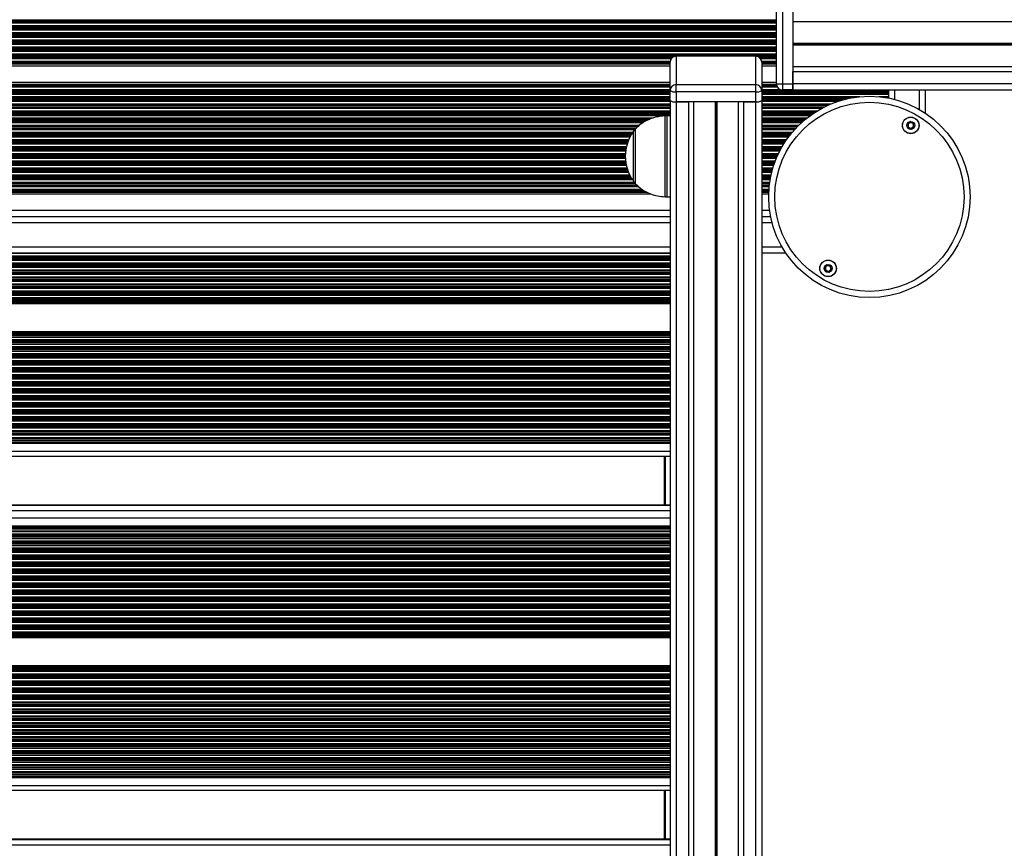
# Model space of a CAD drawing. Units: millimetres. Extents: x 846 to 15049, y 858 to 20205.
# Drawn here: x 7917 to 8400, y 8179 to 8587 of the extents above; entities that cross this region are included whole.
import ezdxf

# ---------------------------------------------------------------- set-up
doc = ezdxf.new("R2010")
doc.units = ezdxf.units.MM
doc.header["$LTSCALE"] = 200

msp = doc.modelspace()

# ---------------------------------------------------------------- linework, layer by layer
at = {"color": 7, "linetype": 'Continuous', "lineweight": 25}
for p, q in [((8288.52, 8555.3), (8288.52, 8594.4)), ((8291.52, 8594.4), (8291.52, 8555.3)), ((8296.52, 8594.4), (8296.52, 8555.3)), ((8296.52, 8585.86), (9832.83, 8585.86)), ((8278.32, 8568.9), (8239.22, 8568.9)), ((8278.32, 8568.84), (8239.22, 8568.84)), ((8239.22, 8568.84), (8239.22, 8554.88)), ((8278.32, 8554.88), (8278.32, 8568.84)), ((7587.32, 8564.14), (8236.22, 8564.14)), ((8236.22, 8551.93), (8236.22, 8565.9)), ((8281.32, 8565.9), (8281.32, 8551.93)), ((8281.32, 8564.14), (8288.52, 8564.14)), ((8296.52, 8563.85), (9832.83, 8563.85)), ((8296.52, 8555.35), (8296.52, 8561.35)), ((7587.32, 8556.06), (8236.22, 8556.06)), ((8239.22, 8551.37), (8239.22, 8554.88)), ((8239.22, 8554.88), (8278.32, 8554.88)), ((8278.32, 8551.37), (8278.32, 8554.88)), ((8281.32, 8556.06), (8288.52, 8556.06)), ((8288.52, 8555.3), (8291.52, 8555.3)), ((8291.52, 8555.3), (8296.52, 8555.3)), ((8291.52, 8555.3), (8291.52, 8552.3)), ((8296.52, 8552.35), (8296.52, 8555.35)), ((8296.52, 8555.3), (8296.52, 8552.3)), ((8236.22, 8547.02), (8236.22, 8551.93)), ((8278.32, 8551.37), (8239.22, 8551.37)), ((8239.22, 8551.37), (8239.22, 8546.46)), ((8278.32, 8546.46), (8278.32, 8551.37)), ((8281.32, 8551.93), (8281.32, 8547.02)), ((8296.52, 8552.3), (8291.52, 8552.3)), ((8296.52, 8552.35), (9832.83, 8552.35)), ((8343.77, 8551.86), (8343.77, 8552.35)), ((8343.77, 8551.7), (8343.77, 8551.86)), ((8343.77, 8551.01), (8343.77, 8551.7)), ((8343.77, 8550.84), (8343.77, 8551.01)), ((8343.77, 8550.25), (8343.77, 8550.84)), ((8343.77, 8548.96), (8343.77, 8550.25)), ((8361.77, 8540.79), (8361.77, 8552.35)), ((8236.27, 8546.92), (8236.27, 6957.54)), ((8278.32, 8546.46), (8239.22, 8546.46)), ((8239.27, 8546.46), (8245.27, 8546.46)), ((8247.76, 8546.46), (8247.76, 6957.54)), ((8269.77, 8546.46), (8269.77, 6957.54)), ((8272.27, 8546.46), (8278.27, 8546.46)), ((8281.27, 8546.92), (8281.27, 6957.54)), ((8343.77, 8548.36), (8343.77, 8548.96)), ((8343.77, 8548.24), (8343.77, 8548.36)), ((8236.27, 8539.63), (8234.61, 8539.63)), ((8219.27, 8506.13), (8219.27, 8533.13)), ((7596.46, 8501.14), (8226.74, 8501.14)), ((8281.27, 8501.14), (8284.72, 8501.14)), ((8234.61, 8499.63), (8236.27, 8499.63)), ((7587.27, 8490.1), (8236.27, 8490.1)), ((8281.27, 8490.1), (8285.63, 8490.1)), ((7587.27, 8472.1), (8236.27, 8472.1)), ((8281.27, 8472.1), (8293.08, 8472.1)), ((7587.27, 8383.41), (8236.27, 8383.41)), ((7587.27, 8380.83), (8236.27, 8380.83)), ((7587.27, 8379.98), (8236.27, 8379.98)), ((7587.27, 8372.17), (8236.27, 8372.17)), ((8233.27, 8372.17), (8233.27, 8348.11)), ((8236.27, 8348.11), (7587.27, 8348.11)), ((7587.27, 8336.84), (8236.27, 8336.84)), ((7587.27, 8335.98), (8236.27, 8335.98)), ((7587.27, 8333.4), (8236.27, 8333.4)), ((7587.27, 8219.12), (8236.27, 8219.12)), ((7587.27, 8216.54), (8236.27, 8216.54)), ((7587.27, 8215.68), (8236.27, 8215.68)), ((7587.27, 8207.88), (8236.27, 8207.88)), ((8233.27, 8207.88), (8233.27, 8183.82)), ((8236.27, 8183.82), (7587.27, 8183.82))]:
    msp.add_line(p, q, dxfattribs=at)
at = {"color": 8, "linetype": 'Continuous', "lineweight": 25}
for p, q in [((7527.84, 8586.7), (8288.52, 8586.7)), ((7527.84, 8586.01), (8288.52, 8586.01)), ((7527.84, 8585.85), (8288.52, 8585.85)), ((7527.84, 8585.25), (8288.52, 8585.25)), ((7527.84, 8583.96), (8288.52, 8583.96)), ((7527.84, 8583.36), (8288.52, 8583.36)), ((7527.84, 8583.2), (8288.52, 8583.2)), ((7527.84, 8582.51), (8288.52, 8582.51)), ((7527.84, 8582.35), (8288.52, 8582.35)), ((7527.84, 8581.75), (8288.52, 8581.75)), ((7527.84, 8580.46), (8288.52, 8580.46)), ((7527.84, 8579.86), (8288.52, 8579.86)), ((7527.84, 8579.7), (8288.52, 8579.7)), ((7527.84, 8579.01), (8288.52, 8579.01)), ((7527.84, 8578.85), (8288.52, 8578.85)), ((7527.84, 8578.25), (8288.52, 8578.25)), ((7527.84, 8576.96), (8288.52, 8576.96)), ((7527.84, 8576.36), (8288.52, 8576.36)), ((7527.84, 8576.2), (8288.52, 8576.2)), ((7527.84, 8575.51), (8288.52, 8575.51)), ((7527.84, 8575.35), (8288.52, 8575.35)), ((7527.84, 8574.75), (8288.52, 8574.75)), ((7527.84, 8573.46), (8288.52, 8573.46)), ((8296.52, 8575.26), (9832.83, 8575.26)), ((8296.52, 8575.13), (9832.83, 8575.13)), ((8296.52, 8574.98), (9832.83, 8574.98)), ((8296.52, 8574.72), (9832.83, 8574.72)), ((8296.52, 8574.58), (9832.83, 8574.58)), ((8296.52, 8574.45), (9832.83, 8574.45)), ((7527.84, 8572.86), (8288.52, 8572.86)), ((7527.84, 8572.7), (8288.52, 8572.7)), ((7527.84, 8572.01), (8288.52, 8572.01)), ((7527.84, 8571.85), (8288.52, 8571.85)), ((7527.84, 8571.25), (8288.52, 8571.25)), ((7527.84, 8569.96), (8288.52, 8569.96)), ((7527.84, 8569.36), (8288.52, 8569.36)), ((7527.84, 8569.2), (8288.52, 8569.2)), ((8239.22, 8568.84), (8239.22, 8568.9)), ((8278.32, 8568.84), (8278.32, 8568.9)), ((7585.79, 8568.51), (8237.74, 8568.51)), ((7586.05, 8568.35), (8237.49, 8568.35)), ((7586.68, 8567.75), (8236.86, 8567.75)), ((7587.26, 8566.46), (8236.27, 8566.46)), ((7587.32, 8565.86), (8236.22, 8565.86)), ((7587.32, 8565.7), (8236.22, 8565.7)), ((7587.32, 8565.29), (8236.22, 8565.29)), ((7587.32, 8565.06), (8236.22, 8565.06)), ((8279.79, 8568.51), (8288.52, 8568.51)), ((8280.05, 8568.35), (8288.52, 8568.35)), ((8280.68, 8567.75), (8288.52, 8567.75)), ((8281.26, 8566.46), (8288.52, 8566.46)), ((8281.32, 8565.86), (8288.52, 8565.86)), ((8281.32, 8565.7), (8288.52, 8565.7)), ((8281.32, 8565.29), (8288.52, 8565.29)), ((8281.32, 8565.06), (8288.52, 8565.06)), ((8296.52, 8561.35), (9832.83, 8561.35)), ((7587.32, 8555.15), (8236.22, 8555.15)), ((7587.32, 8554.92), (8236.22, 8554.92)), ((7587.32, 8554.51), (8236.22, 8554.51)), ((7587.32, 8554.34), (8236.22, 8554.34)), ((8281.32, 8555.15), (8288.52, 8555.15)), ((8281.32, 8554.92), (8288.54, 8554.92)), ((8281.32, 8554.51), (8288.62, 8554.51)), ((8281.32, 8554.34), (8288.67, 8554.34)), ((8296.52, 8555.35), (9832.83, 8555.35)), ((7587.32, 8553.75), (8236.22, 8553.75)), ((7587.32, 8552.46), (8236.22, 8552.46)), ((7587.32, 8551.86), (8236.22, 8551.86)), ((7587.32, 8551.7), (8236.22, 8551.7)), ((7587.32, 8551.01), (8236.22, 8551.01)), ((7587.32, 8550.84), (8236.22, 8550.84)), ((7587.32, 8550.25), (8236.22, 8550.25)), ((8281.32, 8553.75), (8288.95, 8553.75)), ((8281.32, 8552.46), (8290.57, 8552.46)), ((8281.32, 8551.86), (8343.77, 8551.86)), ((8281.32, 8551.7), (8343.77, 8551.7)), ((8281.32, 8551.01), (8343.77, 8551.01)), ((8281.32, 8550.84), (8343.77, 8550.84)), ((8281.32, 8550.25), (8343.77, 8550.25)), ((8346.77, 8547.55), (8346.77, 8552.35)), ((8358.77, 8542.65), (8358.77, 8552.35)), ((7587.27, 8546.75), (8236.27, 8546.75)), ((7587.27, 8545.46), (8236.27, 8545.46)), ((7587.27, 8544.86), (8236.27, 8544.86)), ((7587.27, 8544.7), (8236.27, 8544.7)), ((7587.32, 8548.96), (8236.22, 8548.96)), ((7587.32, 8548.36), (8236.22, 8548.36)), ((7587.32, 8548.2), (8236.22, 8548.2)), ((7587.32, 8547.51), (8236.22, 8547.51)), ((7587.32, 8547.34), (8236.22, 8547.34)), ((8239.27, 8546.46), (8239.27, 6957.54)), ((8245.27, 8546.46), (8245.27, 6957.54)), ((8258.36, 8546.46), (8258.36, 6957.54)), ((8258.49, 8546.46), (8258.49, 6957.54)), ((8258.64, 8546.46), (8258.64, 6957.54)), ((8258.9, 8546.46), (8258.9, 6957.54)), ((8259.04, 8546.46), (8259.04, 6957.54)), ((8259.17, 8546.46), (8259.17, 6957.54)), ((8272.27, 8546.46), (8272.27, 6957.54)), ((8278.27, 8546.46), (8278.27, 6957.54)), ((8281.27, 8546.75), (8318.88, 8546.75)), ((8281.27, 8545.46), (8315.37, 8545.46)), ((8281.27, 8544.86), (8313.98, 8544.86)), ((8281.27, 8544.7), (8313.62, 8544.7)), ((8281.32, 8548.96), (8329.54, 8548.96)), ((8281.32, 8548.36), (8325.23, 8548.36)), ((8281.32, 8548.2), (8324.4, 8548.2)), ((8281.32, 8547.51), (8321.45, 8547.51)), ((8281.32, 8547.34), (8320.86, 8547.34)), ((8338.85, 8548.96), (8343.77, 8548.96)), ((8343.16, 8548.36), (8343.77, 8548.36)), ((7587.27, 8544.01), (8236.27, 8544.01)), ((7587.27, 8543.84), (8236.27, 8543.84)), ((7587.27, 8543.25), (8236.27, 8543.25)), ((7587.27, 8541.96), (8236.27, 8541.96)), ((7587.27, 8541.36), (8236.27, 8541.36)), ((7587.27, 8541.2), (8236.27, 8541.2)), ((7587.27, 8540.51), (8236.27, 8540.51)), ((7587.27, 8540.34), (8236.27, 8540.34)), ((7587.27, 8539.75), (8236.27, 8539.75)), ((8233.86, 8499.66), (8233.86, 8539.61)), ((8234.61, 8539.63), (8234.61, 8503.09)), ((8281.27, 8544.01), (8312.17, 8544.01)), ((8281.27, 8543.84), (8311.85, 8543.84)), ((8281.27, 8543.25), (8310.7, 8543.25)), ((8281.27, 8541.96), (8308.45, 8541.96)), ((8281.27, 8541.36), (8307.5, 8541.36)), ((8281.27, 8541.2), (8307.25, 8541.2)), ((8281.27, 8540.51), (8306.21, 8540.51)), ((8281.27, 8540.34), (8305.98, 8540.34)), ((8281.27, 8539.75), (8305.13, 8539.75)), ((7595.63, 8538.46), (8227.99, 8538.46)), ((7597.39, 8537.86), (8226.33, 8537.86)), ((7597.7, 8537.7), (8225.88, 8537.7)), ((7599.05, 8537.01), (8224.3, 8537.01)), ((7599.36, 8536.84), (8224.03, 8536.84)), ((7600.52, 8536.25), (8223.06, 8536.25)), ((7602.18, 8534.96), (8221.24, 8534.96)), ((8281.27, 8538.46), (8303.43, 8538.46)), ((8281.27, 8537.86), (8302.69, 8537.86)), ((8281.27, 8537.7), (8302.5, 8537.7)), ((8281.27, 8537.01), (8301.69, 8537.01)), ((8281.27, 8536.84), (8301.5, 8536.84)), ((8281.27, 8536.25), (8300.84, 8536.25)), ((8281.27, 8534.96), (8299.47, 8534.96)), ((7602.87, 8534.36), (8220.59, 8534.36)), ((7603.05, 8534.2), (8220.42, 8534.2)), ((7603.84, 8533.51), (8219.67, 8533.51)), ((7604.03, 8533.34), (8219.5, 8533.34)), ((7604.31, 8532.75), (8219.23, 8532.75)), ((7605.57, 8531.46), (8217.96, 8531.46)), ((7605.97, 8530.86), (8217.56, 8530.86)), ((7606.08, 8530.7), (8217.46, 8530.7)), ((7606.49, 8530.01), (8217.04, 8530.01)), ((7606.59, 8529.84), (8216.95, 8529.84)), ((8218.28, 8507.36), (8218.28, 8531.91)), ((8281.27, 8534.36), (8298.88, 8534.36)), ((8281.27, 8534.2), (8298.72, 8534.2)), ((8281.27, 8533.51), (8298.06, 8533.51)), ((8281.27, 8533.34), (8297.91, 8533.34)), ((8281.27, 8532.75), (8297.36, 8532.75)), ((8281.27, 8531.46), (8296.24, 8531.46)), ((8281.27, 8530.86), (8295.75, 8530.86)), ((8281.27, 8530.7), (8295.62, 8530.7)), ((8281.27, 8530.01), (8295.08, 8530.01)), ((8281.27, 8529.84), (8294.95, 8529.84)), ((7606.91, 8529.25), (8216.62, 8529.25)), ((7607.53, 8527.96), (8216, 8527.96)), ((7607.78, 8527.36), (8215.75, 8527.36)), ((7607.85, 8527.2), (8215.69, 8527.2)), ((7608.1, 8526.51), (8215.43, 8526.51)), ((7608.16, 8526.34), (8215.37, 8526.34)), ((7608.36, 8525.75), (8215.18, 8525.75)), ((8281.27, 8529.25), (8294.5, 8529.25)), ((8281.27, 8527.96), (8293.57, 8527.96)), ((8281.27, 8527.36), (8293.16, 8527.36)), ((8281.27, 8527.2), (8293.05, 8527.2)), ((8281.27, 8526.51), (8292.6, 8526.51)), ((8281.27, 8526.34), (8292.49, 8526.34)), ((8281.27, 8525.75), (8292.12, 8525.75)), ((7608.71, 8524.46), (8214.83, 8524.46)), ((7608.84, 8523.86), (8214.69, 8523.86)), ((7608.87, 8523.7), (8214.66, 8523.7)), ((7609, 8523.01), (8214.53, 8523.01)), ((7609.03, 8522.84), (8214.51, 8522.84)), ((7609.11, 8522.25), (8214.42, 8522.25)), ((7609.23, 8520.96), (8214.3, 8520.96)), ((7609.26, 8520.36), (8214.27, 8520.36)), ((7609.27, 8520.2), (8214.26, 8520.2)), ((8281.27, 8524.46), (8291.34, 8524.46)), ((8281.27, 8523.86), (8291, 8523.86)), ((8281.27, 8523.7), (8290.91, 8523.7)), ((8281.27, 8523.01), (8290.54, 8523.01)), ((8281.27, 8522.84), (8290.45, 8522.84)), ((8281.27, 8522.25), (8290.14, 8522.25)), ((8281.27, 8520.96), (8289.5, 8520.96)), ((8281.27, 8520.36), (8289.22, 8520.36)), ((8281.27, 8520.2), (8289.15, 8520.2)), ((7608.93, 8515.84), (8214.61, 8515.84)), ((7608.96, 8516.01), (8214.58, 8516.01)), ((7609.07, 8516.7), (8214.47, 8516.7)), ((7609.09, 8516.86), (8214.44, 8516.86)), ((7609.16, 8517.46), (8214.37, 8517.46)), ((7609.26, 8518.75), (8214.28, 8518.75)), ((7609.27, 8519.34), (8214.26, 8519.34)), ((7609.28, 8519.51), (8214.26, 8519.51)), ((8281.27, 8519.51), (8288.84, 8519.51)), ((8281.27, 8519.34), (8288.77, 8519.34)), ((8281.27, 8518.75), (8288.52, 8518.75)), ((8281.27, 8517.46), (8288, 8517.46)), ((8281.27, 8516.86), (8287.77, 8516.86)), ((8281.27, 8516.7), (8287.71, 8516.7)), ((8281.27, 8516.01), (8287.47, 8516.01)), ((8281.27, 8515.84), (8287.41, 8515.84)), ((7607.72, 8511.75), (8215.82, 8511.75)), ((7607.95, 8512.34), (8215.58, 8512.34)), ((7608.01, 8512.51), (8215.52, 8512.51)), ((7608.25, 8513.2), (8215.28, 8513.2)), ((7608.3, 8513.36), (8215.23, 8513.36)), ((7608.48, 8513.96), (8215.05, 8513.96)), ((7608.81, 8515.25), (8214.73, 8515.25)), ((8281.27, 8515.25), (8287.21, 8515.25)), ((8281.27, 8513.96), (8286.8, 8513.96)), ((8281.27, 8513.36), (8286.62, 8513.36)), ((8281.27, 8513.2), (8286.58, 8513.2)), ((8281.27, 8512.51), (8286.39, 8512.51)), ((8281.27, 8512.34), (8286.34, 8512.34)), ((8281.27, 8511.75), (8286.19, 8511.75)), ((7604.27, 8506.36), (8219.27, 8506.36)), ((7604.27, 8506.2), (8219.27, 8506.2)), ((7604.9, 8506.96), (8218.64, 8506.96)), ((7605.87, 8508.25), (8217.67, 8508.25)), ((7606.25, 8508.84), (8217.29, 8508.84)), ((7606.34, 8509.01), (8217.19, 8509.01)), ((7606.74, 8509.7), (8216.79, 8509.7)), ((7606.83, 8509.86), (8216.71, 8509.86)), ((7607.13, 8510.46), (8216.4, 8510.46)), ((8281.27, 8510.46), (8285.88, 8510.46)), ((8281.27, 8509.86), (8285.75, 8509.86)), ((8281.27, 8509.7), (8285.72, 8509.7)), ((8281.27, 8509.01), (8285.58, 8509.01)), ((8281.27, 8508.84), (8285.55, 8508.84)), ((8281.27, 8508.25), (8285.44, 8508.25)), ((8281.27, 8506.96), (8285.23, 8506.96)), ((8281.27, 8506.36), (8285.15, 8506.36)), ((8281.27, 8506.2), (8285.13, 8506.2)), ((7598.9, 8502.06), (8224.89, 8502.06)), ((7599.28, 8502.29), (8224.43, 8502.29)), ((7599.94, 8502.7), (8223.64, 8502.7)), ((7600.21, 8502.86), (8223.33, 8502.86)), ((7601.18, 8503.46), (8222.33, 8503.46)), ((7602.76, 8504.75), (8220.85, 8504.75)), ((7603.41, 8505.34), (8220.17, 8505.34)), ((7603.59, 8505.51), (8219.99, 8505.51)), ((8234.61, 8503.09), (8234.61, 8499.63)), ((8281.27, 8505.51), (8285.04, 8505.51)), ((8281.27, 8505.34), (8285.02, 8505.34)), ((8281.27, 8504.75), (8284.96, 8504.75)), ((8281.27, 8503.46), (8284.84, 8503.46)), ((8281.27, 8502.86), (8284.8, 8502.86)), ((8281.27, 8502.7), (8284.79, 8502.7)), ((8281.27, 8502.29), (8284.76, 8502.29)), ((8281.27, 8502.06), (8284.75, 8502.06)), ((7587.27, 8493.1), (8236.27, 8493.1)), ((8281.27, 8493.1), (8285.13, 8493.1)), ((7587.27, 8487.1), (8236.27, 8487.1)), ((8281.27, 8487.1), (8286.32, 8487.1)), ((7587.27, 8475.1), (8236.27, 8475.1)), ((7587.27, 8472.02), (8236.27, 8472.02)), ((8281.27, 8475.1), (8291.22, 8475.1)), ((7587.27, 8470.75), (8236.27, 8470.75)), ((7587.27, 8470.26), (8236.27, 8470.26)), ((7587.27, 8470.11), (8236.27, 8470.11)), ((7587.27, 8469.43), (8236.27, 8469.43)), ((7587.27, 8469.26), (8236.27, 8469.26)), ((7587.27, 8468.58), (8236.27, 8468.58)), ((7587.27, 8467.31), (8236.27, 8467.31)), ((7587.27, 8466.82), (8236.27, 8466.82)), ((7587.27, 8466.67), (8236.27, 8466.67)), ((7587.27, 8466), (8236.27, 8466)), ((7587.27, 8465.83), (8236.27, 8465.83)), ((7587.27, 8465.14), (8236.27, 8465.14)), ((7587.27, 8463.88), (8236.27, 8463.88)), ((7587.27, 8463.38), (8236.27, 8463.38)), ((7587.27, 8463.24), (8236.27, 8463.24)), ((7587.27, 8462.56), (8236.27, 8462.56)), ((7587.27, 8462.39), (8236.27, 8462.39)), ((7587.27, 8461.71), (8236.27, 8461.71)), ((7587.27, 8460.44), (8236.27, 8460.44)), ((7587.27, 8459.95), (8236.27, 8459.95)), ((7587.27, 8459.8), (8236.27, 8459.8)), ((7587.27, 8459.12), (8236.27, 8459.12)), ((7587.27, 8458.95), (8236.27, 8458.95)), ((7587.27, 8458.27), (8236.27, 8458.27)), ((7587.27, 8457), (8236.27, 8457)), ((7587.27, 8456.51), (8236.27, 8456.51)), ((7587.27, 8456.36), (8236.27, 8456.36)), ((7587.27, 8455.68), (8236.27, 8455.68)), ((7587.27, 8455.51), (8236.27, 8455.51)), ((7587.27, 8454.83), (8236.27, 8454.83)), ((7587.27, 8453.56), (8236.27, 8453.56)), ((7587.27, 8453.07), (8236.27, 8453.07)), ((7587.27, 8452.92), (8236.27, 8452.92)), ((7587.27, 8452.25), (8236.27, 8452.25)), ((7587.27, 8452.08), (8236.27, 8452.08)), ((7587.27, 8451.39), (8236.27, 8451.39)), ((7587.27, 8450.13), (8236.27, 8450.13)), ((7587.27, 8449.63), (8236.27, 8449.63)), ((7587.27, 8449.49), (8236.27, 8449.49)), ((7587.27, 8448.81), (8236.27, 8448.81)), ((7587.27, 8448.64), (8236.27, 8448.64)), ((7587.27, 8447.96), (8236.27, 8447.96)), ((7587.27, 8447.28), (8236.27, 8447.28)), ((7587.27, 8433.53), (8236.27, 8433.53)), ((7587.27, 8432.94), (8236.27, 8432.94)), ((7587.27, 8432.45), (8236.27, 8432.45)), ((7587.27, 8432.3), (8236.27, 8432.3)), ((7587.27, 8431.62), (8236.27, 8431.62)), ((7587.27, 8431.45), (8236.27, 8431.45)), ((7587.27, 8430.77), (8236.27, 8430.77)), ((7587.27, 8429.5), (8236.27, 8429.5)), ((7587.27, 8429.01), (8236.27, 8429.01)), ((7587.27, 8428.86), (8236.27, 8428.86)), ((7587.27, 8428.18), (8236.27, 8428.18)), ((7587.27, 8428.01), (8236.27, 8428.01)), ((7587.27, 8427.33), (8236.27, 8427.33)), ((7587.27, 8426.06), (8236.27, 8426.06)), ((7587.27, 8425.57), (8236.27, 8425.57)), ((7587.27, 8425.42), (8236.27, 8425.42)), ((7587.27, 8424.75), (8236.27, 8424.75)), ((7587.27, 8424.58), (8236.27, 8424.58)), ((7587.27, 8423.89), (8236.27, 8423.89)), ((7587.27, 8422.63), (8236.27, 8422.63)), ((7587.27, 8422.13), (8236.27, 8422.13)), ((7587.27, 8421.99), (8236.27, 8421.99)), ((7587.27, 8421.31), (8236.27, 8421.31)), ((7587.27, 8421.14), (8236.27, 8421.14)), ((7587.27, 8420.46), (8236.27, 8420.46)), ((7587.27, 8419.19), (8236.27, 8419.19)), ((7587.27, 8418.7), (8236.27, 8418.7)), ((7587.27, 8418.55), (8236.27, 8418.55)), ((7587.27, 8417.87), (8236.27, 8417.87)), ((7587.27, 8417.7), (8236.27, 8417.7)), ((7587.27, 8417.02), (8236.27, 8417.02)), ((7587.27, 8415.75), (8236.27, 8415.75)), ((7587.27, 8415.26), (8236.27, 8415.26)), ((7587.27, 8415.11), (8236.27, 8415.11)), ((7587.27, 8414.44), (8236.27, 8414.44)), ((7587.27, 8414.27), (8236.27, 8414.27)), ((7587.27, 8413.58), (8236.27, 8413.58)), ((7587.27, 8412.32), (8236.27, 8412.32)), ((7587.27, 8411.82), (8236.27, 8411.82)), ((7587.27, 8411.68), (8236.27, 8411.68)), ((7587.27, 8411), (8236.27, 8411)), ((7587.27, 8410.83), (8236.27, 8410.83)), ((7587.27, 8410.15), (8236.27, 8410.15)), ((7587.27, 8408.88), (8236.27, 8408.88)), ((7587.27, 8408.39), (8236.27, 8408.39)), ((7587.27, 8408.24), (8236.27, 8408.24)), ((7587.27, 8407.56), (8236.27, 8407.56)), ((7587.27, 8407.39), (8236.27, 8407.39)), ((7587.27, 8406.71), (8236.27, 8406.71)), ((7587.27, 8405.44), (8236.27, 8405.44)), ((7587.27, 8404.95), (8236.27, 8404.95)), ((7587.27, 8404.8), (8236.27, 8404.8)), ((7587.27, 8404.12), (8236.27, 8404.12)), ((7587.27, 8403.95), (8236.27, 8403.95)), ((7587.27, 8403.27), (8236.27, 8403.27)), ((7587.27, 8402), (8236.27, 8402)), ((7587.27, 8401.51), (8236.27, 8401.51)), ((7587.27, 8401.36), (8236.27, 8401.36)), ((7587.27, 8400.69), (8236.27, 8400.69)), ((7587.27, 8400.52), (8236.27, 8400.52)), ((7587.27, 8399.83), (8236.27, 8399.83)), ((7587.27, 8398.57), (8236.27, 8398.57)), ((7587.27, 8398.07), (8236.27, 8398.07)), ((7587.27, 8397.93), (8236.27, 8397.93)), ((7587.27, 8397.25), (8236.27, 8397.25)), ((7587.27, 8397.08), (8236.27, 8397.08)), ((7587.27, 8396.4), (8236.27, 8396.4)), ((7587.27, 8395.13), (8236.27, 8395.13)), ((7587.27, 8394.64), (8236.27, 8394.64)), ((7587.27, 8394.49), (8236.27, 8394.49)), ((7587.27, 8393.81), (8236.27, 8393.81)), ((7587.27, 8393.64), (8236.27, 8393.64)), ((7587.27, 8392.96), (8236.27, 8392.96)), ((7587.27, 8391.69), (8236.27, 8391.69)), ((7587.27, 8391.2), (8236.27, 8391.2)), ((7587.27, 8391.05), (8236.27, 8391.05)), ((7587.27, 8390.38), (8236.27, 8390.38)), ((7587.27, 8390.21), (8236.27, 8390.21)), ((7587.27, 8389.52), (8236.27, 8389.52)), ((7587.27, 8388.26), (8236.27, 8388.26)), ((7587.27, 8387.76), (8236.27, 8387.76)), ((7587.27, 8387.62), (8236.27, 8387.62)), ((7587.27, 8386.94), (8236.27, 8386.94)), ((7587.27, 8386.77), (8236.27, 8386.77)), ((7587.27, 8386.09), (8236.27, 8386.09)), ((7587.27, 8384.82), (8236.27, 8384.82)), ((7587.27, 8384.33), (8236.27, 8384.33)), ((7587.27, 8384.18), (8236.27, 8384.18)), ((7587.27, 8382.65), (8236.27, 8382.65)), ((7587.27, 8381.38), (8236.27, 8381.38)), ((7587.27, 8379.21), (8236.27, 8379.21)), ((7587.27, 8378.53), (8236.27, 8378.53)), ((7587.27, 8374.61), (8236.27, 8374.61)), ((8233.77, 8372.17), (8233.77, 8348.11)), ((7587.27, 8348.06), (8236.27, 8348.06)), ((7587.27, 8345.42), (8236.27, 8345.42)), ((7587.27, 8341.9), (8236.27, 8341.9)), ((7587.27, 8337.98), (8236.27, 8337.98)), ((7587.27, 8337.39), (8236.27, 8337.39)), ((7587.27, 8335.22), (8236.27, 8335.22)), ((7587.27, 8333.95), (8236.27, 8333.95)), ((7587.27, 8332.63), (8236.27, 8332.63)), ((7587.27, 8332.46), (8236.27, 8332.46)), ((7587.27, 8331.78), (8236.27, 8331.78)), ((7587.27, 8330.51), (8236.27, 8330.51)), ((7587.27, 8330.02), (8236.27, 8330.02)), ((7587.27, 8329.88), (8236.27, 8329.88)), ((7587.27, 8329.2), (8236.27, 8329.2)), ((7587.27, 8329.03), (8236.27, 8329.03)), ((7587.27, 8328.34), (8236.27, 8328.34)), ((7587.27, 8327.08), (8236.27, 8327.08)), ((7587.27, 8326.59), (8236.27, 8326.59)), ((7587.27, 8326.44), (8236.27, 8326.44)), ((7587.27, 8325.76), (8236.27, 8325.76)), ((7587.27, 8325.59), (8236.27, 8325.59)), ((7587.27, 8324.91), (8236.27, 8324.91)), ((7587.27, 8323.64), (8236.27, 8323.64)), ((7587.27, 8323.15), (8236.27, 8323.15)), ((7587.27, 8323), (8236.27, 8323)), ((7587.27, 8322.32), (8236.27, 8322.32)), ((7587.27, 8322.15), (8236.27, 8322.15)), ((7587.27, 8321.47), (8236.27, 8321.47)), ((7587.27, 8320.2), (8236.27, 8320.2)), ((7587.27, 8319.71), (8236.27, 8319.71)), ((7587.27, 8319.56), (8236.27, 8319.56)), ((7587.27, 8318.89), (8236.27, 8318.89)), ((7587.27, 8318.72), (8236.27, 8318.72)), ((7587.27, 8318.03), (8236.27, 8318.03)), ((7587.27, 8316.77), (8236.27, 8316.77)), ((7587.27, 8316.27), (8236.27, 8316.27)), ((7587.27, 8316.13), (8236.27, 8316.13)), ((7587.27, 8315.45), (8236.27, 8315.45)), ((7587.27, 8315.28), (8236.27, 8315.28)), ((7587.27, 8314.6), (8236.27, 8314.6)), ((7587.27, 8313.33), (8236.27, 8313.33)), ((7587.27, 8312.84), (8236.27, 8312.84)), ((7587.27, 8312.69), (8236.27, 8312.69)), ((7587.27, 8312.01), (8236.27, 8312.01)), ((7587.27, 8311.84), (8236.27, 8311.84)), ((7587.27, 8311.16), (8236.27, 8311.16)), ((7587.27, 8309.89), (8236.27, 8309.89)), ((7587.27, 8309.4), (8236.27, 8309.4)), ((7587.27, 8309.25), (8236.27, 8309.25)), ((7587.27, 8308.57), (8236.27, 8308.57)), ((7587.27, 8308.4), (8236.27, 8308.4)), ((7587.27, 8307.72), (8236.27, 8307.72)), ((7587.27, 8306.45), (8236.27, 8306.45)), ((7587.27, 8305.96), (8236.27, 8305.96)), ((7587.27, 8305.82), (8236.27, 8305.82)), ((7587.27, 8305.14), (8236.27, 8305.14)), ((7587.27, 8304.97), (8236.27, 8304.97)), ((7587.27, 8304.28), (8236.27, 8304.28)), ((7587.27, 8303.02), (8236.27, 8303.02)), ((7587.27, 8302.53), (8236.27, 8302.53)), ((7587.27, 8302.38), (8236.27, 8302.38)), ((7587.27, 8301.7), (8236.27, 8301.7)), ((7587.27, 8301.53), (8236.27, 8301.53)), ((7587.27, 8300.85), (8236.27, 8300.85)), ((7587.27, 8299.58), (8236.27, 8299.58)), ((7587.27, 8299.09), (8236.27, 8299.09)), ((7587.27, 8298.94), (8236.27, 8298.94)), ((7587.27, 8298.26), (8236.27, 8298.26)), ((7587.27, 8298.09), (8236.27, 8298.09)), ((7587.27, 8297.41), (8236.27, 8297.41)), ((7587.27, 8296.14), (8236.27, 8296.14)), ((7587.27, 8295.65), (8236.27, 8295.65)), ((7587.27, 8295.5), (8236.27, 8295.5)), ((7587.27, 8294.83), (8236.27, 8294.83)), ((7587.27, 8294.66), (8236.27, 8294.66)), ((7587.27, 8293.97), (8236.27, 8293.97)), ((7587.27, 8292.71), (8236.27, 8292.71)), ((7587.27, 8292.21), (8236.27, 8292.21)), ((7587.27, 8292.07), (8236.27, 8292.07)), ((7587.27, 8291.39), (8236.27, 8291.39)), ((7587.27, 8291.22), (8236.27, 8291.22)), ((7587.27, 8290.54), (8236.27, 8290.54)), ((7587.27, 8289.27), (8236.27, 8289.27)), ((7587.27, 8288.78), (8236.27, 8288.78)), ((7587.27, 8288.63), (8236.27, 8288.63)), ((7587.27, 8287.95), (8236.27, 8287.95)), ((7587.27, 8287.78), (8236.27, 8287.78)), ((7587.27, 8287.1), (8236.27, 8287.1)), ((7587.27, 8285.83), (8236.27, 8285.83)), ((7587.27, 8285.34), (8236.27, 8285.34)), ((7587.27, 8285.19), (8236.27, 8285.19)), ((7587.27, 8284.51), (8236.27, 8284.51)), ((7587.27, 8284.34), (8236.27, 8284.34)), ((7587.27, 8283.66), (8236.27, 8283.66)), ((7587.27, 8282.98), (8236.27, 8282.98)), ((7587.27, 8269.23), (8236.27, 8269.23)), ((7587.27, 8268.64), (8236.27, 8268.64)), ((7587.27, 8268.15), (8236.27, 8268.15)), ((7587.27, 8268), (8236.27, 8268)), ((7587.27, 8267.33), (8236.27, 8267.33)), ((7587.27, 8267.16), (8236.27, 8267.16)), ((7587.27, 8266.47), (8236.27, 8266.47)), ((7587.27, 8265.21), (8236.27, 8265.21)), ((7587.27, 8264.71), (8236.27, 8264.71)), ((7587.27, 8264.57), (8236.27, 8264.57)), ((7587.27, 8263.89), (8236.27, 8263.89)), ((7587.27, 8263.72), (8236.27, 8263.72)), ((7587.27, 8263.04), (8236.27, 8263.04)), ((7587.27, 8261.77), (8236.27, 8261.77)), ((7587.27, 8261.28), (8236.27, 8261.28)), ((7587.27, 8261.13), (8236.27, 8261.13)), ((7587.27, 8260.45), (8236.27, 8260.45)), ((7587.27, 8260.28), (8236.27, 8260.28)), ((7587.27, 8259.6), (8236.27, 8259.6)), ((7587.27, 8258.33), (8236.27, 8258.33)), ((7587.27, 8257.84), (8236.27, 8257.84)), ((7587.27, 8257.69), (8236.27, 8257.69)), ((7587.27, 8257.01), (8236.27, 8257.01)), ((7587.27, 8256.84), (8236.27, 8256.84)), ((7587.27, 8256.16), (8236.27, 8256.16)), ((7587.27, 8254.89), (8236.27, 8254.89)), ((7587.27, 8254.4), (8236.27, 8254.4)), ((7587.27, 8254.25), (8236.27, 8254.25)), ((7587.27, 8253.58), (8236.27, 8253.58)), ((7587.27, 8253.41), (8236.27, 8253.41)), ((7587.27, 8252.72), (8236.27, 8252.72)), ((7587.27, 8251.46), (8236.27, 8251.46)), ((7587.27, 8250.97), (8236.27, 8250.97)), ((7587.27, 8250.82), (8236.27, 8250.82)), ((7587.27, 8250.14), (8236.27, 8250.14)), ((7587.27, 8249.97), (8236.27, 8249.97)), ((7587.27, 8249.29), (8236.27, 8249.29)), ((7587.27, 8248.02), (8236.27, 8248.02)), ((7587.27, 8247.53), (8236.27, 8247.53)), ((7587.27, 8247.38), (8236.27, 8247.38)), ((7587.27, 8246.7), (8236.27, 8246.7)), ((7587.27, 8246.53), (8236.27, 8246.53)), ((7587.27, 8245.85), (8236.27, 8245.85)), ((7587.27, 8244.58), (8236.27, 8244.58)), ((7587.27, 8244.09), (8236.27, 8244.09)), ((7587.27, 8243.94), (8236.27, 8243.94)), ((7587.27, 8243.27), (8236.27, 8243.27)), ((7587.27, 8243.1), (8236.27, 8243.1)), ((7587.27, 8242.41), (8236.27, 8242.41)), ((7587.27, 8241.15), (8236.27, 8241.15)), ((7587.27, 8240.65), (8236.27, 8240.65)), ((7587.27, 8240.51), (8236.27, 8240.51)), ((7587.27, 8239.83), (8236.27, 8239.83)), ((7587.27, 8239.66), (8236.27, 8239.66)), ((7587.27, 8238.98), (8236.27, 8238.98)), ((7587.27, 8237.71), (8236.27, 8237.71)), ((7587.27, 8237.22), (8236.27, 8237.22)), ((7587.27, 8237.07), (8236.27, 8237.07)), ((7587.27, 8236.39), (8236.27, 8236.39)), ((7587.27, 8236.22), (8236.27, 8236.22)), ((7587.27, 8235.54), (8236.27, 8235.54)), ((7587.27, 8234.27), (8236.27, 8234.27)), ((7587.27, 8233.78), (8236.27, 8233.78)), ((7587.27, 8233.63), (8236.27, 8233.63)), ((7587.27, 8232.95), (8236.27, 8232.95)), ((7587.27, 8232.78), (8236.27, 8232.78)), ((7587.27, 8232.1), (8236.27, 8232.1)), ((7587.27, 8230.83), (8236.27, 8230.83)), ((7587.27, 8230.34), (8236.27, 8230.34)), ((7587.27, 8230.2), (8236.27, 8230.2)), ((7587.27, 8229.52), (8236.27, 8229.52)), ((7587.27, 8229.35), (8236.27, 8229.35)), ((7587.27, 8228.66), (8236.27, 8228.66)), ((7587.27, 8227.4), (8236.27, 8227.4)), ((7587.27, 8226.91), (8236.27, 8226.91)), ((7587.27, 8226.76), (8236.27, 8226.76)), ((7587.27, 8226.08), (8236.27, 8226.08)), ((7587.27, 8225.91), (8236.27, 8225.91)), ((7587.27, 8225.23), (8236.27, 8225.23)), ((7587.27, 8223.96), (8236.27, 8223.96)), ((7587.27, 8223.47), (8236.27, 8223.47)), ((7587.27, 8223.32), (8236.27, 8223.32)), ((7587.27, 8222.64), (8236.27, 8222.64)), ((7587.27, 8222.47), (8236.27, 8222.47)), ((7587.27, 8221.79), (8236.27, 8221.79)), ((7587.27, 8220.52), (8236.27, 8220.52)), ((7587.27, 8220.03), (8236.27, 8220.03)), ((7587.27, 8219.88), (8236.27, 8219.88)), ((7587.27, 8218.35), (8236.27, 8218.35)), ((7587.27, 8217.09), (8236.27, 8217.09)), ((7587.27, 8214.92), (8236.27, 8214.92)), ((7587.27, 8214.24), (8236.27, 8214.24)), ((7587.27, 8210.31), (8236.27, 8210.31)), ((8233.77, 8207.88), (8233.77, 8183.82)), ((7587.27, 8183.76), (8236.27, 8183.76)), ((7587.27, 8181.12), (8236.27, 8181.12))]:
    msp.add_line(p, q, dxfattribs=at)
at = {"color": 7, "linetype": 'Continuous', "lineweight": 25}
for centre, radius in [((8334.2, 8499.67), 49.5), ((8334.2, 8499.67), 46.5), ((8354.5, 8534.84), 4.1), ((8354.5, 8534.84), 4), ((8354.5, 8534.84), 1.97), ((8313.9, 8464.51), 4.1), ((8313.9, 8464.51), 4), ((8313.9, 8464.51), 1.97)]:
    msp.add_circle(centre, radius, dxfattribs=at)
for centre, radius, start, end in [((8239.22, 8565.9), 3, 90, 180), ((8239.19, 8565.87), 2.97, 89.4881, 179.4729), ((8278.32, 8565.9), 3, 0, 90), ((8278.34, 8565.87), 2.97, 0.5225, 90.5164), ((8239.19, 8551.91), 2.97, 89.4881, 179.4729), ((8278.34, 8551.91), 2.97, 0.5225, 90.5164), ((8291.52, 8555.3), 3, 180, 270), ((8238.49, 8555.77), 4.46, 239.2972, 279.3332), ((8279.04, 8555.77), 4.46, 260.663, 300.7066), ((8238.49, 8550.86), 4.46, 239.2972, 279.3332), ((8238.54, 8550.86), 4.46, 239.2951, 279.3353), ((8278.99, 8550.86), 4.46, 260.6668, 300.7028), ((8279.04, 8550.86), 4.46, 260.663, 300.7066), ((8234.61, 8529.63), 10, 90, 94.2523), ((8354.5, 8534.84), 1.32, 127.7799, 187.7799), ((8354.5, 8534.84), 1.32, 187.7799, 247.7799), ((8354.5, 8534.84), 1.32, 67.7799, 127.7799), ((8354.5, 8534.84), 1.32, 7.7799, 67.7799), ((8354.5, 8534.84), 1.32, 307.7799, 7.7799), ((8234.98, 8519.63), 20.73, 143.6737, 216.3263), ((8220.7, 8530.13), 3, 119.4556, 143.6737), ((8354.5, 8534.84), 1.32, 247.7799, 307.7799), ((8220.7, 8509.13), 3, 216.3263, 241.4289), ((8234.61, 8509.63), 10, 265.7477, 270), ((8313.9, 8464.51), 1.32, 142.5227, 202.5227), ((8313.9, 8464.51), 1.32, 202.5227, 262.5227), ((8313.9, 8464.51), 1.32, 82.5227, 142.5227), ((8313.9, 8464.51), 1.32, 262.5227, 322.5227), ((8313.9, 8464.51), 1.32, 22.5227, 82.5227), ((8313.9, 8464.51), 1.32, 322.5227, 22.5227)]:
    msp.add_arc(centre, radius, start, end, dxfattribs=at)
for points, knots in [([(8233.84, 8539.57), (8232.27, 8539.4), (8229.15, 8539.07), (8225.07, 8537.59), (8221.72, 8535.59), (8220.08, 8533.95), (8219.27, 8533.13)], [0, 0, 0, 0, 0.289323, 0.575596, 0.788863, 1, 1, 1, 1]), ([(8352.67, 8535.58), (8352.67, 8535.57), (8352.66, 8535.56), (8352.67, 8535.51), (8352.78, 8535.35), (8353.01, 8535.1), (8353.25, 8534.67), (8353.14, 8534.18), (8352.98, 8533.88), (8352.92, 8533.7), (8352.92, 8533.65), (8352.93, 8533.63), (8352.93, 8533.63)], [0, 0, 0, 0, 0.011119, 0.024228, 0.071274, 0.271811, 0.500008, 0.72823, 0.928741, 0.975798, 0.988889, 1, 1, 1, 1]), ([(8354.23, 8536.79), (8354.22, 8536.79), (8354.2, 8536.78), (8354.17, 8536.75), (8354.12, 8536.67), (8354.03, 8536.41), (8353.9, 8536.05), (8353.56, 8535.76), (8353.2, 8535.69), (8352.93, 8535.67), (8352.76, 8535.64), (8352.7, 8535.62), (8352.68, 8535.6), (8352.67, 8535.59), (8352.67, 8535.58)], [0, 0, 0, 0, 0.012029, 0.026516, 0.056163, 0.153096, 0.406078, 0.574462, 0.747521, 0.901671, 0.962755, 0.980003, 0.993771, 1, 1, 1, 1]), ([(8356.06, 8536.05), (8356.05, 8536.05), (8356.04, 8536.06), (8356.02, 8536.07), (8355.99, 8536.07), (8355.94, 8536.08), (8355.78, 8536.06), (8355.51, 8536.01), (8355.15, 8535.98), (8354.74, 8536.17), (8354.52, 8536.48), (8354.36, 8536.7), (8354.29, 8536.78), (8354.25, 8536.79), (8354.23, 8536.79), (8354.23, 8536.79)], [0, 0, 0, 0, 0.006216, 0.017751, 0.031752, 0.048357, 0.098425, 0.252471, 0.425637, 0.593957, 0.846938, 0.943842, 0.97999, 0.990585, 1, 1, 1, 1]), ([(8356.32, 8534.09), (8356.33, 8534.1), (8356.33, 8534.11), (8356.32, 8534.16), (8356.21, 8534.32), (8355.98, 8534.57), (8355.74, 8535), (8355.86, 8535.49), (8356.01, 8535.79), (8356.07, 8535.97), (8356.07, 8536.02), (8356.06, 8536.04), (8356.06, 8536.05)], [0, 0, 0, 0, 0.011119, 0.024215, 0.071274, 0.271736, 0.499984, 0.728211, 0.928727, 0.975785, 0.988876, 1, 1, 1, 1]), ([(8352.93, 8533.63), (8352.94, 8533.62), (8352.95, 8533.61), (8352.97, 8533.6), (8353, 8533.6), (8353.06, 8533.6), (8353.21, 8533.62), (8353.48, 8533.67), (8353.84, 8533.69), (8354.25, 8533.51), (8354.47, 8533.19), (8354.63, 8532.97), (8354.7, 8532.9), (8354.74, 8532.88), (8354.76, 8532.88), (8354.76, 8532.88)], [0, 0, 0, 0, 0.006226, 0.017859, 0.031752, 0.048356, 0.098424, 0.252581, 0.425635, 0.593954, 0.846944, 0.943847, 0.979985, 0.990586, 1, 1, 1, 1]), ([(8354.76, 8532.88), (8354.77, 8532.88), (8354.79, 8532.89), (8354.82, 8532.92), (8354.87, 8533), (8354.96, 8533.26), (8355.09, 8533.62), (8355.43, 8533.91), (8355.79, 8533.98), (8356.06, 8534.01), (8356.23, 8534.03), (8356.29, 8534.05), (8356.32, 8534.07), (8356.32, 8534.08), (8356.32, 8534.09)], [0, 0, 0, 0, 0.012024, 0.02651, 0.056157, 0.15309, 0.406083, 0.574457, 0.747515, 0.901666, 0.962746, 0.979994, 0.993771, 1, 1, 1, 1]), ([(8219.27, 8506.13), (8220.32, 8505.11), (8222.46, 8503.04), (8226.31, 8501.16), (8230.15, 8500.05), (8232.62, 8499.81), (8233.85, 8499.69)], [0, 0, 0, 0, 0.268469, 0.543852, 0.775121, 1, 1, 1, 1]), ([(8313.14, 8466.34), (8313.13, 8466.33), (8313.12, 8466.32), (8313.1, 8466.29), (8313.07, 8466.19), (8313.04, 8465.92), (8313.01, 8465.54), (8312.75, 8465.17), (8312.43, 8465.01), (8312.17, 8464.92), (8312.01, 8464.85), (8311.96, 8464.81), (8311.94, 8464.79), (8311.94, 8464.78), (8311.94, 8464.77)], [0, 0, 0, 0, 0.012082, 0.026546, 0.056206, 0.153142, 0.406072, 0.574504, 0.747574, 0.901686, 0.962675, 0.979929, 0.993763, 1, 1, 1, 1]), ([(8311.94, 8464.77), (8311.94, 8464.76), (8311.94, 8464.75), (8311.96, 8464.7), (8312.1, 8464.57), (8312.39, 8464.39), (8312.74, 8464.03), (8312.75, 8463.53), (8312.67, 8463.2), (8312.66, 8463.02), (8312.68, 8462.97), (8312.69, 8462.95), (8312.69, 8462.95)], [0, 0, 0, 0, 0.011128, 0.024252, 0.07125, 0.27177, 0.500016, 0.728218, 0.92872, 0.975777, 0.98887, 1, 1, 1, 1]), ([(8312.69, 8462.95), (8312.7, 8462.94), (8312.71, 8462.94), (8312.73, 8462.93), (8312.76, 8462.94), (8312.82, 8462.95), (8312.97, 8463.01), (8313.21, 8463.12), (8313.55, 8463.24), (8313.99, 8463.16), (8314.29, 8462.92), (8314.5, 8462.74), (8314.59, 8462.69), (8314.63, 8462.68), (8314.65, 8462.69), (8314.65, 8462.69)], [0, 0, 0, 0, 0.006145, 0.017684, 0.031636, 0.04837, 0.098349, 0.25253, 0.42559, 0.593929, 0.846956, 0.943845, 0.980055, 0.990639, 1, 1, 1, 1]), ([(8315.1, 8466.08), (8315.09, 8466.08), (8315.08, 8466.09), (8315.06, 8466.09), (8315.03, 8466.09), (8314.97, 8466.08), (8314.82, 8466.02), (8314.58, 8465.9), (8314.24, 8465.79), (8313.8, 8465.86), (8313.5, 8466.11), (8313.29, 8466.29), (8313.2, 8466.34), (8313.16, 8466.34), (8313.15, 8466.34), (8313.14, 8466.34)], [0, 0, 0, 0, 0.006248, 0.017787, 0.031629, 0.048362, 0.098444, 0.252515, 0.425576, 0.594021, 0.846952, 0.943848, 0.980051, 0.990637, 1, 1, 1, 1]), ([(8314.65, 8462.69), (8314.66, 8462.69), (8314.68, 8462.7), (8314.7, 8462.74), (8314.72, 8462.84), (8314.75, 8463.11), (8314.78, 8463.49), (8315.04, 8463.86), (8315.36, 8464.02), (8315.62, 8464.11), (8315.78, 8464.18), (8315.83, 8464.22), (8315.85, 8464.24), (8315.85, 8464.25), (8315.85, 8464.26)], [0, 0, 0, 0, 0.011994, 0.026461, 0.056124, 0.153071, 0.406053, 0.574505, 0.747602, 0.901625, 0.96272, 0.979975, 0.993748, 1, 1, 1, 1]), ([(8315.85, 8464.26), (8315.85, 8464.27), (8315.85, 8464.28), (8315.83, 8464.33), (8315.69, 8464.45), (8315.4, 8464.63), (8315.05, 8464.99), (8315.04, 8465.5), (8315.12, 8465.82), (8315.13, 8466.01), (8315.11, 8466.06), (8315.1, 8466.08), (8315.1, 8466.08)], [0, 0, 0, 0, 0.011115, 0.024191, 0.071269, 0.271799, 0.499996, 0.728207, 0.928719, 0.975776, 0.98887, 1, 1, 1, 1])]:
    msp.add_open_spline(points, degree=3, knots=knots, dxfattribs=at)

doc.saveas('drawing.dxf')
